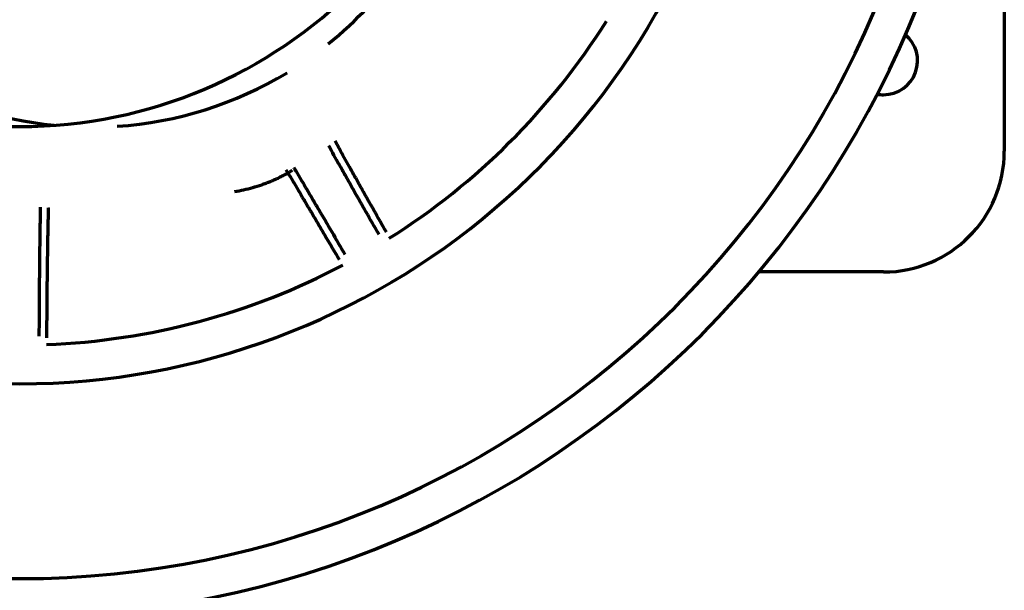
# Model space of a CAD drawing. Units: inches. Extents: x -2537 to 7134, y 557 to 5660.
# Drawn here: x 2304 to 2369, y 5392 to 5430 of the extents above; entities that cross this region are included whole.
import ezdxf

# ---------------------------------------------------------------- set-up
doc = ezdxf.new("R2010")
doc.units = ezdxf.units.IN

msp = doc.modelspace()

# ---------------------------------------------------------------- linework, layer by layer
at = {"linetype": 'Continuous', "lineweight": 70}
for p, q in [((2369.077, 5473.924), (2369.077, 5421.424)), ((2361.077, 5413.424), (2352.8, 5413.424))]:
    msp.add_line(p, q, dxfattribs=at)
for centre, radius, start, end in [((2303.777, 5454.566), 64, 180, 0), ((2303.777, 5454.566), 61.472, 180, 0), ((2303.777, 5454.566), 31.5, 180, 0), ((2303.777, 5454.566), 48.553, 189.09025, 350.90976), ((2308.577, 5448.016), 24.991, 308.82427, 342.14701), ((2303.777, 5454.566), 45.991, 302.21535, 327.78465), ((2361.077, 5427.424), 2.25, 270, 50.25937), ((2308.577, 5448.016), 24.991, 238.82427, 264.25685), ((2308.577, 5448.016), 24.991, 273.82427, 301.17573), ((2361.077, 5427.424), 2.25, 259.04813, 270), ((2361.077, 5421.424), 8, 270, 0), ((2303.777, 5454.566), 45.991, 272.21535, 297.78465)]:
    msp.add_arc(centre, radius, start, end, dxfattribs=at)
for points, knots in [([(2328.098, 5416.064), (2327.817, 5416.557), (2327.542, 5417.04), (2327.006, 5417.985), (2326.744, 5418.448), (2326.361, 5419.126), (2326.236, 5419.35), (2326.049, 5419.681), (2325.988, 5419.791), (2325.896, 5419.955), (2325.865, 5420.009), (2325.804, 5420.118), (2325.774, 5420.172), (2325.504, 5420.654), (2325.275, 5421.064), (2324.934, 5421.679), (2324.813, 5421.897), (2324.696, 5422.109)], [0, 0, 0, 0, 0.218705, 0.218705, 0.437409, 0.437409, 0.546762, 0.546762, 0.601438, 0.601438, 0.628776, 0.628776, 0.656114, 0.656114, 0.874819, 0.874819, 1, 1, 1, 1]), ([(2327.613, 5415.897), (2327.321, 5416.407), (2327.035, 5416.907), (2326.478, 5417.884), (2326.206, 5418.362), (2325.809, 5419.064), (2325.678, 5419.295), (2325.484, 5419.638), (2325.42, 5419.752), (2325.325, 5419.921), (2325.293, 5419.977), (2325.23, 5420.09), (2325.198, 5420.145), (2324.918, 5420.644), (2324.68, 5421.068), (2324.394, 5421.578), (2324.336, 5421.684), (2324.278, 5421.788)], [0, 0, 0, 0, 0.234542, 0.234542, 0.469084, 0.469084, 0.586356, 0.586356, 0.644991, 0.644991, 0.674309, 0.674309, 0.703627, 0.703627, 0.938169, 0.938169, 1, 1, 1, 1]), ([(2318.024, 5418.761), (2318.23, 5418.792), (2318.434, 5418.83), (2318.838, 5418.917), (2319.039, 5418.967), (2319.438, 5419.079), (2319.636, 5419.141), (2319.882, 5419.226), (2319.932, 5419.244), (2320.03, 5419.279), (2320.079, 5419.297), (2320.225, 5419.353), (2320.418, 5419.43), (2320.609, 5419.512), (2320.798, 5419.597), (2320.893, 5419.641), (2321.08, 5419.732), (2321.172, 5419.779), (2321.311, 5419.851), (2321.357, 5419.876), (2321.448, 5419.925), (2321.493, 5419.95), (2321.655, 5420.041), (2321.771, 5420.109), (2321.885, 5420.179)], [0, 0, 0, 0, 0.150469, 0.150469, 0.300939, 0.300939, 0.451408, 0.451408, 0.489025, 0.489025, 0.526642, 0.526642, 0.601877, 0.677112, 0.677112, 0.752346, 0.752346, 0.827581, 0.827581, 0.865198, 0.865198, 0.902816, 0.902816, 1, 1, 1, 1]), ([(2321.441, 5420.198), (2321.559, 5420.002), (2321.679, 5419.802), (2322.033, 5419.213), (2322.272, 5418.812), (2322.646, 5418.184), (2322.773, 5417.97), (2322.934, 5417.697), (2322.967, 5417.642), (2323.032, 5417.532), (2323.065, 5417.477), (2323.164, 5417.31), (2323.297, 5417.085), (2323.431, 5416.858), (2323.566, 5416.629), (2323.634, 5416.513), (2323.839, 5416.166), (2323.976, 5415.932), (2324.392, 5415.224), (2324.674, 5414.743), (2324.961, 5414.253)], [0, 0, 0, 0, 0.118239, 0.118239, 0.338679, 0.338679, 0.448899, 0.448899, 0.476454, 0.476454, 0.504009, 0.504009, 0.559119, 0.614229, 0.614229, 0.66934, 0.66934, 0.77956, 0.77956, 1, 1, 1, 1]), ([(2321.956, 5420.353), (2322.002, 5420.276), (2322.049, 5420.197), (2322.333, 5419.721), (2322.58, 5419.305), (2322.965, 5418.653), (2323.096, 5418.432), (2323.263, 5418.149), (2323.297, 5418.092), (2323.364, 5417.977), (2323.398, 5417.92), (2323.5, 5417.747), (2323.568, 5417.631), (2323.912, 5417.047), (2324.192, 5416.57), (2324.762, 5415.595), (2325.052, 5415.098), (2325.348, 5414.589)], [0, 0, 0, 0, 0.04725, 0.04725, 0.285438, 0.285438, 0.404532, 0.404532, 0.434305, 0.434305, 0.464078, 0.464078, 0.523625, 0.523625, 0.761813, 0.761813, 1, 1, 1, 1]), ([(2305.085, 5409.16), (2305.087, 5409.748), (2305.089, 5410.323), (2305.096, 5411.448), (2305.1, 5411.998), (2305.106, 5412.805), (2305.108, 5413.07), (2305.112, 5413.464), (2305.113, 5413.594), (2305.115, 5413.789), (2305.116, 5413.853), (2305.117, 5413.982), (2305.118, 5414.046), (2305.124, 5414.619), (2305.13, 5415.104), (2305.143, 5416.03), (2305.15, 5416.471), (2305.161, 5417.098), (2305.165, 5417.301), (2305.17, 5417.548), (2305.171, 5417.597), (2305.172, 5417.671), (2305.173, 5417.696), (2305.173, 5417.721)], [0, 0, 0, 0, 0.175747, 0.175747, 0.351494, 0.351494, 0.439367, 0.439367, 0.483304, 0.483304, 0.505272, 0.505272, 0.527241, 0.527241, 0.702988, 0.702988, 0.878735, 0.878735, 0.966608, 0.966608, 0.988576, 0.988576, 1, 1, 1, 1]), ([(2305.589, 5409.062), (2305.591, 5409.63), (2305.595, 5410.185), (2305.603, 5411.272), (2305.608, 5411.803), (2305.616, 5412.582), (2305.618, 5412.839), (2305.623, 5413.219), (2305.624, 5413.345), (2305.627, 5413.533), (2305.627, 5413.595), (2305.629, 5413.719), (2305.63, 5413.781), (2305.637, 5414.334), (2305.644, 5414.803), (2305.659, 5415.698), (2305.666, 5416.124), (2305.679, 5416.73), (2305.683, 5416.926), (2305.689, 5417.165), (2305.69, 5417.212), (2305.692, 5417.306), (2305.693, 5417.353), (2305.696, 5417.491), (2305.699, 5417.587), (2305.701, 5417.681), (2305.701, 5417.686)], [0, 0, 0, 0, 0.166289, 0.166289, 0.332578, 0.332578, 0.415723, 0.415723, 0.457295, 0.457295, 0.478081, 0.478081, 0.498867, 0.498867, 0.665156, 0.665156, 0.831445, 0.831445, 0.91459, 0.91459, 0.935376, 0.935376, 0.956162, 0.956162, 0.997734, 1, 1, 1, 1])]:
    msp.add_open_spline(points, degree=3, knots=knots, dxfattribs=at)

doc.saveas('drawing.dxf')
